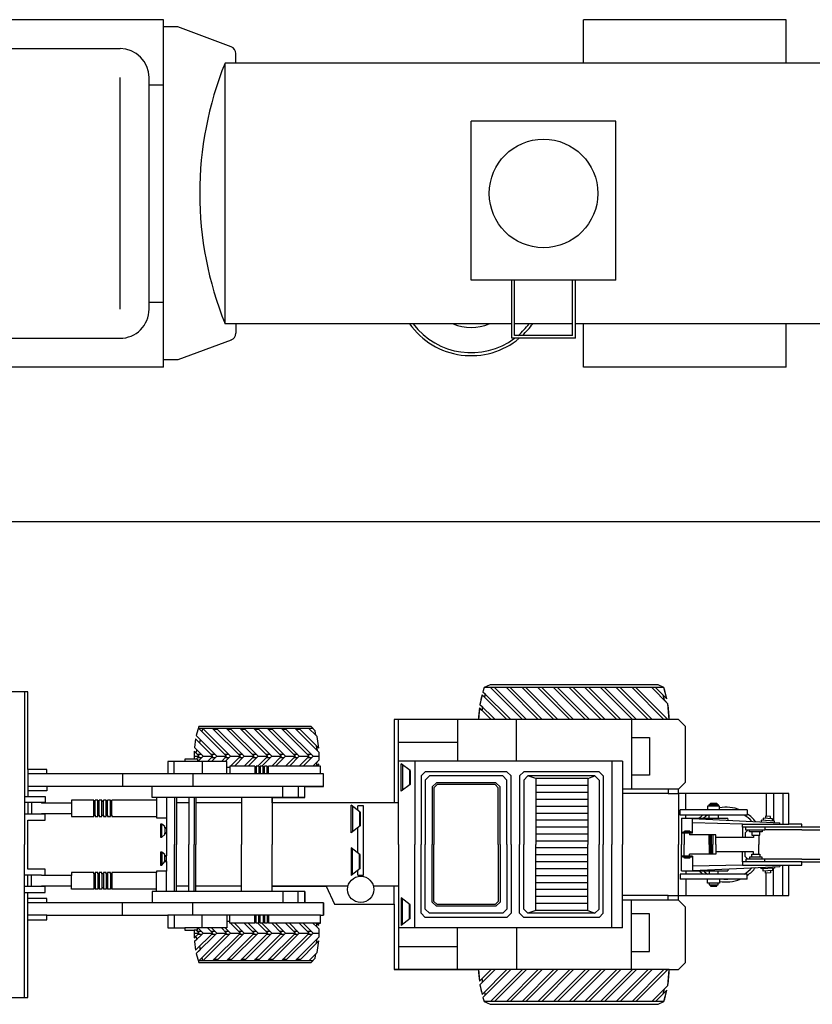
# Model space of a CAD drawing. Extents: x 98 to 204, y 132 to 194.
# Drawn here: x 193 to 198, y 138 to 145 of the extents above; entities that cross this region are included whole.
import ezdxf

# ---------------------------------------------------------------- set-up
doc = ezdxf.new("R2010")
doc.units = 0
doc.linetypes.add('0', pattern=[0])
doc.layers.get('0').update_dxf_attribs({"linetype": 'CONTINUOUS'})
doc.layers.add('1', color=1, linetype='CONTINUOUS')

msp = doc.modelspace()

# ---------------------------------------------------------------- linework, layer by layer
at = {"color": 4}
msp.add_line((150.563, 141.6224), (203.6104, 141.6224), dxfattribs=at)
for p, q in [((196.043, 140.4457), (196.0004, 140.4257)), ((197.2517, 140.4457), (196.043, 140.4457)), ((197.2942, 140.4257), (197.2517, 140.4457)), ((192.7125, 140.3957), (191.8037, 140.3957)), ((192.6898, 140.3957), (192.6898, 139.2957)), ((192.7125, 139.8369), (192.7125, 140.3957)), ((195.9845, 140.374), (195.9692, 140.3044)), ((196.1628, 140.1957), (195.9845, 140.374)), ((196.0009, 140.3576), (195.9845, 140.374)), ((196.0004, 140.4257), (195.9908, 140.396)), ((196.1911, 140.1957), (195.9908, 140.396)), ((195.9908, 140.396), (196.0069, 140.3799)), ((196.0069, 140.3799), (196.0009, 140.3576)), ((196.276, 140.1957), (196.046, 140.4257)), ((196.3042, 140.1957), (196.0742, 140.4257)), ((196.3891, 140.1957), (196.1591, 140.4257)), ((196.4174, 140.1957), (196.1874, 140.4257)), ((196.5022, 140.1957), (196.2722, 140.4257)), ((196.5305, 140.1957), (196.3005, 140.4257)), ((196.6154, 140.1957), (196.3854, 140.4257)), ((196.6436, 140.1957), (196.4136, 140.4257)), ((196.7285, 140.1957), (196.4985, 140.4257)), ((196.7568, 140.1957), (196.5268, 140.4257)), ((196.8416, 140.1957), (196.6116, 140.4257)), ((196.8699, 140.1957), (196.6399, 140.4257)), ((196.9548, 140.1957), (196.7248, 140.4257)), ((196.9831, 140.1957), (196.7531, 140.4257)), ((197.0679, 140.1957), (196.8379, 140.4257)), ((197.0962, 140.1957), (196.8662, 140.4257)), ((197.181, 140.1957), (196.951, 140.4257)), ((197.2093, 140.1957), (196.9793, 140.4257)), ((197.2942, 140.1957), (197.0642, 140.4257)), ((197.3225, 140.1957), (197.0925, 140.4257)), ((197.3216, 140.3097), (197.2056, 140.4257)), ((197.3153, 140.3442), (197.2339, 140.4257)), ((197.2889, 140.3707), (197.3153, 140.3442)), ((197.2969, 140.3344), (197.2889, 140.3707)), ((197.3153, 140.3442), (197.2942, 140.4257)), ((196.078, 140.1957), (195.9692, 140.3044)), ((195.9692, 140.3044), (195.9867, 140.287)), ((197.3216, 140.3097), (197.2969, 140.3344)), ((197.3317, 140.1957), (197.3216, 140.3097)), ((195.9654, 140.28), (195.9585, 140.1957)), ((195.9833, 140.2621), (195.9654, 140.28)), ((196.0497, 140.1957), (195.9654, 140.28)), ((195.9867, 140.287), (195.9833, 140.2621)), ((195.9585, 140.1957), (195.3517, 140.1957)), ((195.3517, 140.1957), (195.3517, 139.5957)), ((197.399, 140.1957), (197.3317, 140.1957)), ((197.449, 140.1457), (197.399, 140.1957)), ((197.449, 139.7457), (197.449, 140.1457)), ((193.9443, 140.1449), (193.9265, 140.0802)), ((193.9265, 140.0802), (193.9541, 140.0527)), ((194.0744, 139.9324), (193.9265, 140.0802)), ((194.7654, 140.1324), (193.9403, 140.1324)), ((194.7528, 140.1449), (193.9443, 140.1449)), ((194.1451, 139.9324), (193.9451, 140.1324)), ((194.1734, 139.9324), (193.9734, 140.1324)), ((194.2441, 139.9324), (194.0441, 140.1324)), ((194.0797, 140.1232), (194.0514, 140.1232)), ((194.2724, 139.9324), (194.0724, 140.1324)), ((194.3431, 139.9324), (194.1431, 140.1324)), ((194.1787, 140.1232), (194.1504, 140.1232)), ((194.3714, 139.9324), (194.1714, 140.1324)), ((194.4421, 139.9324), (194.2421, 140.1324)), ((194.2777, 140.1232), (194.2494, 140.1232)), ((194.4704, 139.9324), (194.2704, 140.1324)), ((194.5411, 139.9324), (194.3411, 140.1324)), ((194.3767, 140.1232), (194.3484, 140.1232)), ((194.5694, 139.9324), (194.3694, 140.1324)), ((194.6401, 139.9324), (194.4401, 140.1324)), ((194.4757, 140.1232), (194.4474, 140.1232)), ((194.6684, 139.9324), (194.4684, 140.1324)), ((194.7391, 139.9324), (194.5391, 140.1324)), ((194.5747, 140.1232), (194.5464, 140.1232)), ((194.7674, 139.9324), (194.5674, 140.1324)), ((194.7964, 139.974), (194.6381, 140.1324)), ((194.6737, 140.1232), (194.6454, 140.1232)), ((194.7924, 140.0063), (194.6664, 140.1324)), ((194.7871, 140.0823), (194.7371, 140.1324)), ((194.7832, 140.1145), (194.7528, 140.1449)), ((194.7871, 140.0823), (194.7832, 140.1145)), ((194.7969, 140.0726), (194.7871, 140.0823)), ((193.9217, 140.0567), (193.9131, 139.9946)), ((193.9506, 140.0278), (193.9217, 140.0567)), ((194.0461, 139.9324), (193.9217, 140.0567)), ((193.9541, 140.0527), (193.9506, 140.0278)), ((194.7924, 140.0063), (194.809, 139.9897)), ((194.7964, 139.974), (194.7924, 140.0063)), ((194.7924, 140.0063), (194.7964, 139.974)), ((194.809, 139.9897), (194.7969, 140.0726)), ((197.06, 140.066), (197.1893, 140.066)), ((197.1893, 140.066), (197.1893, 139.7944)), ((193.9112, 139.9682), (193.9106, 139.9116)), ((193.9471, 139.9324), (193.9112, 139.9682)), ((193.9224, 139.9571), (193.9112, 139.9682)), ((193.9754, 139.9324), (193.9131, 139.9946)), ((193.9131, 139.9946), (193.9298, 139.978)), ((193.9298, 139.978), (193.9224, 139.9571)), ((193.9638, 139.9439), (193.9356, 139.9439)), ((194.0628, 139.9439), (194.0346, 139.9439)), ((194.1618, 139.9439), (194.1336, 139.9439)), ((194.2608, 139.9439), (194.2325, 139.9439)), ((194.3598, 139.9439), (194.3315, 139.9439)), ((194.4588, 139.9439), (194.4305, 139.9439)), ((194.5578, 139.9439), (194.5295, 139.9439)), ((194.6568, 139.9439), (194.6285, 139.9439)), ((194.7558, 139.9439), (194.7275, 139.9439)), ((194.8109, 139.9595), (194.7964, 139.974)), ((194.8109, 139.9052), (194.8109, 139.9595)), ((193.7213, 139.8946), (193.7213, 139.8049)), ((193.8446, 139.8946), (193.7213, 139.8946)), ((193.8446, 139.9116), (193.8446, 139.8946)), ((193.9106, 139.9116), (193.8446, 139.9116)), ((193.9103, 139.9324), (193.9471, 139.9324)), ((193.9103, 139.9324), (193.9471, 139.9324)), ((193.9103, 139.9324), (193.9471, 139.9324)), ((193.9103, 139.9324), (193.9471, 139.9324)), ((193.9471, 139.9324), (193.9264, 139.9116)), ((193.9638, 139.9208), (193.9356, 139.9208)), ((193.9754, 139.9324), (194.0461, 139.9324)), ((193.9754, 139.9324), (194.0461, 139.9324)), ((193.9754, 139.9324), (194.0461, 139.9324)), ((193.9754, 139.9324), (194.0461, 139.9324)), ((194.0461, 139.9324), (194.0084, 139.8946)), ((194.0628, 139.9208), (194.0346, 139.9208)), ((194.0744, 139.9324), (194.0367, 139.8946)), ((194.0744, 139.9324), (194.1451, 139.9324)), ((194.0744, 139.9324), (194.1451, 139.9324)), ((194.0744, 139.9324), (194.1451, 139.9324)), ((194.0744, 139.9324), (194.1451, 139.9324)), ((194.1451, 139.9324), (194.1074, 139.8946)), ((194.1618, 139.9208), (194.1336, 139.9208)), ((194.1734, 139.9324), (194.1357, 139.8946)), ((194.1734, 139.9324), (194.2441, 139.9324)), ((194.1734, 139.9324), (194.2441, 139.9324)), ((194.1734, 139.9324), (194.2441, 139.9324)), ((194.1734, 139.9324), (194.2441, 139.9324)), ((194.2608, 139.9208), (194.2325, 139.9208)), ((194.3431, 139.9324), (194.2717, 139.861)), ((194.2724, 139.9324), (194.3431, 139.9324)), ((194.2724, 139.9324), (194.3431, 139.9324)), ((194.2724, 139.9324), (194.3431, 139.9324)), ((194.2724, 139.9324), (194.3431, 139.9324)), ((194.3598, 139.9208), (194.3315, 139.9208)), ((194.4421, 139.9324), (194.3707, 139.861)), ((194.3714, 139.9324), (194.4421, 139.9324)), ((194.3714, 139.9324), (194.4421, 139.9324)), ((194.3714, 139.9324), (194.4421, 139.9324)), ((194.3714, 139.9324), (194.4421, 139.9324)), ((194.4704, 139.9324), (194.399, 139.861)), ((194.4588, 139.9208), (194.4305, 139.9208)), ((194.5411, 139.9324), (194.4697, 139.861)), ((194.4704, 139.9324), (194.5411, 139.9324)), ((194.4704, 139.9324), (194.5411, 139.9324)), ((194.4704, 139.9324), (194.5411, 139.9324)), ((194.4704, 139.9324), (194.5411, 139.9324)), ((194.5694, 139.9324), (194.498, 139.861)), ((194.5578, 139.9208), (194.5295, 139.9208)), ((194.6401, 139.9324), (194.5687, 139.861)), ((194.5694, 139.9324), (194.6401, 139.9324)), ((194.5694, 139.9324), (194.6401, 139.9324)), ((194.5694, 139.9324), (194.6401, 139.9324)), ((194.5694, 139.9324), (194.6401, 139.9324)), ((194.6684, 139.9324), (194.597, 139.861)), ((194.6568, 139.9208), (194.6285, 139.9208)), ((194.7391, 139.9324), (194.6677, 139.861)), ((194.6684, 139.9324), (194.7391, 139.9324)), ((194.6684, 139.9324), (194.7391, 139.9324)), ((194.6684, 139.9324), (194.7391, 139.9324)), ((194.6684, 139.9324), (194.7391, 139.9324)), ((194.7674, 139.9324), (194.696, 139.861)), ((194.7558, 139.9208), (194.7275, 139.9208)), ((194.7964, 139.8907), (194.7667, 139.861)), ((194.7674, 139.9324), (194.8114, 139.9324)), ((194.7674, 139.9324), (194.8114, 139.9324)), ((194.7674, 139.9324), (194.8114, 139.9324)), ((194.7674, 139.9324), (194.8114, 139.9324)), ((194.7927, 139.861), (194.7964, 139.8907)), ((194.809, 139.875), (194.7927, 139.861)), ((194.7964, 139.8907), (194.8109, 139.9052)), ((194.8077, 139.861), (194.809, 139.875)), ((195.4012, 139.6794), (195.4012, 139.8782)), ((195.4655, 139.8283), (195.4012, 139.8782)), ((195.4107, 139.8708), (195.4107, 139.6868)), ((192.8512, 139.8369), (192.7125, 139.8369)), ((192.7125, 139.8369), (192.7125, 139.8049)), ((192.8512, 139.8049), (192.7125, 139.8049)), ((192.7125, 139.8049), (192.7125, 139.6416)), ((192.8512, 139.8049), (192.8512, 139.8369)), ((193.7213, 139.8049), (192.8512, 139.8049)), ((194.8201, 139.861), (194.8077, 139.861)), ((194.8201, 139.8049), (194.8201, 139.861)), ((194.8425, 139.8049), (194.8201, 139.8049)), ((194.8425, 139.7148), (194.8425, 139.8049)), ((195.4615, 139.8314), (195.4615, 139.7262)), ((195.4655, 139.8283), (195.4655, 139.7293)), ((196.1938, 139.7903), (196.1638, 139.8203)), ((196.2542, 139.7903), (196.2842, 139.8203)), ((197.1893, 139.7944), (197.06, 139.7944)), ((195.4655, 139.7293), (195.4012, 139.6794)), ((196.1012, 139.705), (196.0786, 139.7276)), ((196.1138, 139.7103), (196.0838, 139.7403)), ((196.1638, 139.7603), (196.1338, 139.7903)), ((196.1638, 139.2957), (196.1638, 139.7603)), ((196.1938, 139.2957), (196.1938, 139.7903)), ((196.2542, 139.7903), (196.2542, 139.2957)), ((196.2842, 139.7603), (196.3142, 139.7903)), ((196.2842, 139.7603), (196.2842, 139.2957)), ((196.3717, 139.7703), (196.3142, 139.7903)), ((196.3717, 139.7703), (196.3717, 139.2957)), ((196.7448, 139.7703), (196.797, 139.7903)), ((196.7448, 139.7703), (196.7448, 139.2957)), ((197.399, 139.6957), (197.449, 139.7457)), ((192.7125, 139.7148), (192.7125, 139.6828)), ((192.8512, 139.6828), (192.7125, 139.6828)), ((192.8512, 139.7148), (192.8512, 139.6828)), ((194.7079, 139.7148), (194.8425, 139.7148)), ((194.7079, 139.6337), (194.7079, 139.7148)), ((196.1012, 139.2957), (196.1012, 139.705)), ((196.1138, 139.2957), (196.1138, 139.7103)), ((197.3255, 139.663), (196.995, 139.663)), ((197.3255, 139.6957), (197.3255, 139.663)), ((197.3255, 139.663), (197.399, 139.663)), ((197.399, 139.663), (197.399, 139.6957)), ((198.1931, 139.663), (197.399, 139.663)), ((197.399, 139.663), (197.399, 139.2957)), ((197.4509, 139.5448), (197.4509, 139.663)), ((198.03, 139.663), (198.03, 139.5007)), ((198.0817, 139.663), (198.0817, 139.4659)), ((198.1489, 139.663), (198.1489, 139.443)), ((198.1931, 139.443), (198.1931, 139.663)), ((192.6898, 139.6416), (192.8388, 139.6416)), ((192.8388, 139.5975), (192.6898, 139.5975)), ((192.7125, 139.5975), (192.7125, 139.5157)), ((192.7404, 139.5975), (192.7404, 139.5157)), ((192.812, 139.5975), (192.812, 139.5941)), ((193.0286, 139.5941), (192.812, 139.5941)), ((192.8388, 139.6416), (192.8388, 139.5975)), ((193.1879, 139.6158), (193.0286, 139.6158)), ((193.0286, 139.6158), (193.0286, 139.4975)), ((193.1879, 139.5071), (193.1879, 139.6158)), ((193.1984, 139.6062), (193.1879, 139.6062)), ((193.217, 139.6158), (193.1984, 139.6158)), ((193.1984, 139.5071), (193.1984, 139.6158)), ((193.217, 139.5071), (193.217, 139.6158)), ((193.2276, 139.6062), (193.217, 139.6062)), ((193.2467, 139.6158), (193.2276, 139.6158)), ((193.2276, 139.5071), (193.2276, 139.6158)), ((193.2467, 139.5071), (193.2467, 139.6158)), ((193.2574, 139.6062), (193.2467, 139.6062)), ((193.2775, 139.6158), (193.2574, 139.6158)), ((193.2574, 139.5071), (193.2574, 139.6158)), ((193.2775, 139.5071), (193.2775, 139.6158)), ((193.2876, 139.6062), (193.2775, 139.6062)), ((193.3077, 139.6158), (193.2876, 139.6158)), ((193.2876, 139.5071), (193.2876, 139.6158)), ((193.3077, 139.5071), (193.3077, 139.6158)), ((193.3173, 139.6062), (193.3077, 139.6062)), ((193.6407, 139.6158), (193.3173, 139.6158)), ((193.3173, 139.5071), (193.3173, 139.6158)), ((193.6407, 139.6337), (193.6407, 139.4975)), ((193.7686, 139.6337), (193.7686, 139.2957)), ((193.7851, 139.6337), (193.7851, 139.2957)), ((193.8731, 139.6337), (193.8731, 139.2957)), ((193.9116, 139.6337), (193.9116, 139.2957)), ((193.9226, 139.6337), (193.9226, 139.2957)), ((194.4723, 139.5957), (194.4723, 139.6337)), ((194.4723, 139.6337), (194.7079, 139.6337)), ((195.3517, 139.5957), (194.4723, 139.5957)), ((195.1062, 139.5287), (195.0419, 139.5786)), ((195.0419, 139.3798), (195.0419, 139.5786)), ((197.6196, 139.5847), (197.6842, 139.5847)), ((197.6196, 139.5734), (197.6196, 139.5847)), ((197.63, 139.594), (197.6738, 139.594)), ((197.63, 139.5847), (197.63, 139.594)), ((197.6738, 139.594), (197.6738, 139.5847)), ((197.6842, 139.5847), (197.6842, 139.5734)), ((192.812, 139.5157), (192.6898, 139.5157)), ((192.812, 139.5192), (193.0286, 139.5192)), ((192.812, 139.5157), (192.812, 139.5192)), ((192.8388, 139.5157), (192.812, 139.5157)), ((192.8388, 139.4717), (192.8388, 139.5157)), ((193.0286, 139.5192), (193.0286, 139.4975)), ((195.0514, 139.5711), (195.0514, 139.3872)), ((195.1304, 139.5757), (195.0904, 139.5757)), ((195.0904, 139.5409), (195.0904, 139.5757)), ((195.1022, 139.5318), (195.1022, 139.4266)), ((195.1062, 139.5287), (195.1062, 139.4296)), ((195.1304, 139.0763), (195.1304, 139.5757)), ((197.4098, 139.508), (197.4098, 139.5448)), ((197.4509, 139.4851), (197.4509, 139.508)), ((197.6074, 139.5734), (197.6074, 139.5448)), ((197.6931, 139.5734), (197.6074, 139.5734)), ((197.6193, 139.4851), (197.6193, 139.508)), ((197.6854, 139.508), (197.6854, 139.4851)), ((197.6931, 139.5448), (197.6931, 139.5734)), ((197.8944, 139.5448), (197.8944, 139.508)), ((192.7125, 139.4717), (192.8388, 139.4717)), ((192.7125, 139.1197), (192.7125, 139.4717)), ((193.0286, 139.4975), (193.1879, 139.4975)), ((193.1879, 139.5071), (193.1984, 139.5071)), ((193.1879, 139.4975), (193.1879, 139.5071)), ((193.1984, 139.5071), (193.1984, 139.4975)), ((193.1984, 139.4975), (193.217, 139.4975)), ((193.217, 139.5071), (193.2276, 139.5071)), ((193.217, 139.4975), (193.217, 139.5071)), ((193.2276, 139.5071), (193.2276, 139.4975)), ((193.2276, 139.4975), (193.2467, 139.4975)), ((193.2467, 139.5071), (193.2574, 139.5071)), ((193.2467, 139.4975), (193.2467, 139.5071)), ((193.2574, 139.5071), (193.2574, 139.4975)), ((193.2574, 139.4975), (193.2775, 139.4975)), ((193.2775, 139.5071), (193.2876, 139.5071)), ((193.2775, 139.4975), (193.2775, 139.5071)), ((193.2876, 139.5071), (193.2876, 139.4975)), ((193.2876, 139.4975), (193.3077, 139.4975)), ((193.3077, 139.5071), (193.3173, 139.5071)), ((193.3077, 139.4975), (193.3077, 139.5071)), ((193.3173, 139.5071), (193.3173, 139.4975)), ((193.3173, 139.4975), (193.6407, 139.4975)), ((193.6407, 139.4975), (193.6407, 139.4882)), ((193.6407, 139.4882), (193.7112, 139.4882)), ((193.6691, 139.443), (193.6691, 139.3501)), ((193.6783, 139.443), (193.6691, 139.443)), ((193.7012, 139.4256), (193.6783, 139.443)), ((193.6783, 139.3501), (193.6783, 139.443)), ((193.7112, 139.4882), (193.7112, 139.4164)), ((197.4211, 139.4851), (197.4211, 139.2957)), ((197.4211, 139.4851), (197.7546, 139.4851)), ((197.4509, 139.4851), (198.128, 139.4523)), ((197.4985, 139.379), (197.4985, 139.4809)), ((197.8592, 139.443), (197.4985, 139.4522)), ((197.7563, 139.4703), (197.7546, 139.4851)), ((197.8592, 139.443), (198.1931, 139.443)), ((197.8592, 139.4206), (197.8592, 139.443)), ((197.9947, 139.4709), (197.9947, 139.4588)), ((198.0901, 139.4654), (197.9947, 139.4709)), ((198.0094, 139.486), (198.0094, 139.47)), ((198.0754, 139.4822), (198.0094, 139.486)), ((198.0242, 139.5011), (198.0242, 139.4851)), ((198.0606, 139.499), (198.0242, 139.5011)), ((198.0606, 139.483), (198.0606, 139.499)), ((198.0754, 139.4663), (198.0754, 139.4822)), ((198.0901, 139.4542), (198.0901, 139.4654)), ((198.128, 139.443), (198.128, 139.4523)), ((198.2879, 139.443), (198.1931, 139.443)), ((198.2879, 139.4206), (198.2879, 139.443)), ((193.6783, 139.3501), (193.7012, 139.3676)), ((193.7012, 139.4164), (193.7012, 139.4256)), ((193.7112, 139.4164), (193.7012, 139.4164)), ((193.7012, 139.4164), (193.7012, 139.3767)), ((193.7112, 139.4118), (193.7012, 139.4118)), ((193.7112, 139.3813), (193.7012, 139.3813)), ((193.7012, 139.3767), (193.7112, 139.3767)), ((193.7012, 139.3676), (193.7012, 139.3767)), ((193.7012, 139.3767), (193.7112, 139.3767)), ((193.7112, 139.3767), (193.7112, 139.2147)), ((195.1062, 139.4296), (195.0419, 139.3798)), ((195.0904, 139.2339), (195.0904, 139.4174)), ((197.4997, 139.379), (197.4211, 139.379)), ((197.4291, 139.3862), (197.4291, 139.378)), ((197.4925, 139.3862), (197.4291, 139.3862)), ((197.4407, 139.379), (197.4407, 139.2957)), ((197.442, 139.3929), (197.442, 139.3862)), ((197.4793, 139.3929), (197.442, 139.3929)), ((197.4786, 139.379), (197.4786, 139.3653)), ((197.4793, 139.3929), (197.4793, 139.3862)), ((197.4925, 139.3862), (197.4925, 139.378)), ((198.2879, 139.4206), (197.8592, 139.4206)), ((197.8592, 139.4206), (197.8592, 139.3475)), ((197.8788, 139.381), (197.8979, 139.4)), ((197.8788, 139.381), (197.8788, 139.3475)), ((197.8847, 139.4), (197.8847, 139.4206)), ((198.0196, 139.4), (197.8847, 139.4)), ((197.9101, 139.3863), (197.9101, 139.3995)), ((198.0013, 139.3863), (197.9101, 139.3863)), ((197.9273, 139.3863), (197.9273, 139.3645)), ((197.9855, 139.3645), (197.9855, 139.3863)), ((198.0013, 139.3995), (198.0013, 139.3863)), ((198.0196, 139.4206), (198.0196, 139.4)), ((198.2879, 139.401), (198.0196, 139.401)), ((198.8467, 139.4206), (198.2879, 139.4206)), ((198.2879, 139.401), (198.4647, 139.401)), ((192.6898, 138.1957), (192.6898, 139.2957)), ((193.6691, 139.3501), (193.6783, 139.3501)), ((193.7686, 138.9577), (193.7686, 139.2957)), ((193.7851, 138.9577), (193.7851, 139.2957)), ((193.8731, 138.9577), (193.8731, 139.2957)), ((193.9116, 138.9577), (193.9116, 139.2957)), ((193.9226, 138.9577), (193.9226, 139.2957)), ((196.1012, 139.2957), (196.1012, 138.8864)), ((196.1138, 139.2957), (196.1138, 138.8811)), ((196.1638, 139.2957), (196.1638, 138.8311)), ((196.1938, 139.2957), (196.1938, 138.8011)), ((196.2542, 138.8011), (196.2542, 139.2957)), ((196.2842, 138.8311), (196.2842, 139.2957)), ((196.3717, 138.8211), (196.3717, 139.2957)), ((196.7448, 138.8211), (196.7448, 139.2957)), ((197.399, 138.9284), (197.399, 139.2957)), ((197.4211, 139.1063), (197.4211, 139.2957)), ((197.4407, 139.2124), (197.4407, 139.2957)), ((197.6665, 139.3653), (197.4786, 139.3653)), ((197.6191, 139.2957), (197.6191, 139.3653)), ((197.6191, 139.2957), (197.6191, 139.226)), ((197.6275, 139.2957), (197.6275, 139.3653)), ((197.6275, 139.2957), (197.6275, 139.226)), ((197.636, 139.2957), (197.636, 139.3653)), ((197.636, 139.2957), (197.636, 139.226)), ((197.6458, 139.3653), (197.6458, 139.2957)), ((197.6458, 139.226), (197.6458, 139.2957)), ((197.6665, 139.2957), (197.6665, 139.3653)), ((197.9392, 139.3475), (197.6665, 139.3475)), ((197.6665, 139.2957), (197.6665, 139.226)), ((197.9273, 139.3645), (197.9855, 139.3645)), ((197.9392, 139.3645), (197.9392, 139.3475)), ((197.9775, 139.3645), (197.9775, 139.2957)), ((197.9775, 139.2269), (197.9775, 139.2957)), ((193.6691, 139.2413), (193.6691, 139.1484)), ((193.6783, 139.2413), (193.6691, 139.2413)), ((193.7012, 139.2238), (193.6783, 139.2413)), ((193.6783, 139.2413), (193.6783, 139.1484)), ((193.7012, 139.2147), (193.7012, 139.2238)), ((195.0419, 139.2716), (195.0419, 139.0727)), ((195.1062, 139.2217), (195.0419, 139.2716)), ((195.0514, 139.0802), (195.0514, 139.2641)), ((195.1022, 139.1196), (195.1022, 139.2247)), ((197.6665, 139.226), (197.4786, 139.226)), ((197.4786, 139.2124), (197.4786, 139.226)), ((197.9392, 139.2439), (197.6665, 139.2439)), ((197.8592, 139.1708), (197.8592, 139.2439)), ((197.8788, 139.2104), (197.8788, 139.2439)), ((197.9273, 139.2051), (197.9273, 139.2269)), ((197.9273, 139.2269), (197.9855, 139.2269)), ((197.9392, 139.2269), (197.9392, 139.2439)), ((197.9855, 139.2269), (197.9855, 139.2051)), ((193.6783, 139.1484), (193.7012, 139.175)), ((193.7112, 139.2147), (193.7012, 139.2147)), ((193.7012, 139.175), (193.7012, 139.2147)), ((193.7012, 139.2147), (193.7112, 139.2147)), ((193.7112, 139.2101), (193.7012, 139.2101)), ((193.7112, 139.1796), (193.7012, 139.1796)), ((193.7012, 139.175), (193.7112, 139.175)), ((193.7012, 139.175), (193.7112, 139.175)), ((193.7112, 139.175), (193.7112, 139.2147)), ((193.7112, 139.175), (193.7112, 139.1032)), ((195.1062, 139.1226), (195.1062, 139.2217)), ((197.4997, 139.2124), (197.4211, 139.2124)), ((197.4291, 139.2052), (197.4291, 139.2134)), ((197.4925, 139.2052), (197.4291, 139.2052)), ((197.442, 139.1985), (197.442, 139.2052)), ((197.4793, 139.1985), (197.442, 139.1985)), ((197.4793, 139.1985), (197.4793, 139.2052)), ((197.4925, 139.2052), (197.4925, 139.2134)), ((197.4985, 139.2124), (197.4985, 139.1105)), ((198.2879, 139.1708), (197.8592, 139.1708)), ((197.8592, 139.1708), (197.8592, 139.1484)), ((197.8788, 139.2104), (197.8979, 139.1913)), ((198.0196, 139.1913), (197.8847, 139.1913)), ((197.8847, 139.1913), (197.8847, 139.1708)), ((198.0013, 139.2051), (197.9101, 139.2051)), ((197.9101, 139.2051), (197.9101, 139.1919)), ((198.0013, 139.1919), (198.0013, 139.2051)), ((198.0196, 139.1708), (198.0196, 139.1913)), ((198.2879, 139.1904), (198.0196, 139.1904)), ((198.2879, 139.1904), (198.4647, 139.1904)), ((198.2879, 139.1708), (198.8467, 139.1708)), ((198.2879, 139.1484), (198.2879, 139.1708)), ((192.8388, 139.1197), (192.7125, 139.1197)), ((192.8388, 139.0757), (192.8388, 139.1197)), ((193.1879, 139.0939), (193.0286, 139.0939)), ((193.0286, 139.0939), (193.0286, 139.0722)), ((193.1879, 139.0843), (193.1879, 139.0939)), ((193.1984, 139.0843), (193.1879, 139.0843)), ((193.1879, 139.0843), (193.1879, 138.9756)), ((193.1984, 139.0939), (193.1984, 139.0843)), ((193.217, 139.0939), (193.1984, 139.0939)), ((193.1984, 139.0843), (193.1984, 138.9756)), ((193.217, 139.0843), (193.217, 139.0939)), ((193.2276, 139.0843), (193.217, 139.0843)), ((193.217, 139.0843), (193.217, 138.9756)), ((193.2276, 139.0939), (193.2276, 139.0843)), ((193.2467, 139.0939), (193.2276, 139.0939)), ((193.2276, 139.0843), (193.2276, 138.9756)), ((193.2467, 139.0843), (193.2467, 139.0939)), ((193.2574, 139.0843), (193.2467, 139.0843)), ((193.2467, 139.0843), (193.2467, 138.9756)), ((193.2574, 139.0939), (193.2574, 139.0843)), ((193.2775, 139.0939), (193.2574, 139.0939)), ((193.2574, 139.0843), (193.2574, 138.9756)), ((193.2775, 139.0843), (193.2775, 139.0939)), ((193.2876, 139.0843), (193.2775, 139.0843)), ((193.2775, 139.0843), (193.2775, 138.9756)), ((193.2876, 139.0939), (193.2876, 139.0843)), ((193.3077, 139.0939), (193.2876, 139.0939)), ((193.2876, 139.0843), (193.2876, 138.9756)), ((193.3077, 139.0843), (193.3077, 139.0939)), ((193.3173, 139.0843), (193.3077, 139.0843)), ((193.3077, 139.0843), (193.3077, 138.9756)), ((193.6407, 139.0939), (193.3173, 139.0939)), ((193.3173, 139.0939), (193.3173, 139.0843)), ((193.3173, 139.0843), (193.3173, 138.9756)), ((193.6407, 139.1032), (193.6407, 139.0939)), ((193.7112, 139.1032), (193.6407, 139.1032)), ((193.6407, 138.9577), (193.6407, 139.0939)), ((193.6691, 139.1484), (193.6783, 139.1484)), ((195.1062, 139.1226), (195.0419, 139.0727)), ((195.0904, 139.0763), (195.0904, 139.1104)), ((197.4098, 139.0834), (197.4098, 139.0465)), ((197.4211, 139.1063), (197.7546, 139.1063)), ((197.4509, 139.1063), (198.128, 139.139)), ((197.4509, 139.1063), (197.4509, 139.0834)), ((197.8592, 139.1484), (197.4985, 139.1392)), ((197.6193, 139.1063), (197.6193, 139.0834)), ((197.6854, 139.0834), (197.6854, 139.1063)), ((197.7563, 139.1211), (197.7546, 139.1063)), ((197.8592, 139.1484), (198.1931, 139.1484)), ((197.8944, 139.0465), (197.8944, 139.0834)), ((197.9947, 139.1205), (197.9947, 139.1326)), ((198.0901, 139.126), (197.9947, 139.1205)), ((198.0094, 139.1054), (198.0094, 139.1214)), ((198.0754, 139.1092), (198.0094, 139.1054)), ((198.0242, 139.0903), (198.0242, 139.1063)), ((198.0606, 139.0924), (198.0242, 139.0903)), ((198.03, 138.9284), (198.03, 139.0907)), ((198.0606, 139.1084), (198.0606, 139.0924)), ((198.0754, 139.1251), (198.0754, 139.1092)), ((198.0817, 138.9284), (198.0817, 139.1255)), ((198.0901, 139.1372), (198.0901, 139.126)), ((198.128, 139.1484), (198.128, 139.139)), ((198.1489, 138.9284), (198.1489, 139.1484)), ((198.1931, 139.1484), (198.2879, 139.1484)), ((198.1931, 138.9284), (198.1931, 139.1484)), ((192.812, 139.0757), (192.6898, 139.0757)), ((192.7125, 138.9938), (192.7125, 139.0757)), ((192.7404, 138.9938), (192.7404, 139.0757)), ((192.812, 139.0757), (192.8388, 139.0757)), ((192.812, 139.0722), (192.812, 139.0757)), ((193.0286, 139.0722), (192.812, 139.0722)), ((193.0286, 138.9756), (193.0286, 139.0722)), ((195.0904, 139.0763), (195.1304, 139.0763)), ((197.4509, 139.0465), (197.4509, 138.9284)), ((197.6074, 139.018), (197.6074, 139.0465)), ((197.6931, 139.018), (197.6074, 139.018)), ((197.6196, 139.018), (197.6196, 139.0066)), ((197.6842, 139.0066), (197.6842, 139.018)), ((197.6931, 139.0465), (197.6931, 139.018)), ((192.8388, 138.9938), (192.6898, 138.9938)), ((192.6898, 138.9498), (192.8388, 138.9498)), ((192.7125, 138.7865), (192.7125, 138.9498)), ((193.0286, 138.9973), (192.812, 138.9973)), ((192.812, 138.9938), (192.812, 138.9973)), ((192.8388, 138.9498), (192.8388, 138.9938)), ((193.1879, 138.9756), (193.0286, 138.9756)), ((193.1984, 138.9852), (193.1879, 138.9852)), ((193.217, 138.9756), (193.1984, 138.9756)), ((193.2276, 138.9852), (193.217, 138.9852)), ((193.2467, 138.9756), (193.2276, 138.9756)), ((193.2574, 138.9852), (193.2467, 138.9852)), ((193.2775, 138.9756), (193.2574, 138.9756)), ((193.2876, 138.9852), (193.2775, 138.9852)), ((193.3077, 138.9756), (193.2876, 138.9756)), ((193.3173, 138.9852), (193.3077, 138.9852)), ((193.6407, 138.9756), (193.3173, 138.9756)), ((194.4723, 138.9957), (194.8629, 138.9957)), ((194.4723, 138.9577), (194.4723, 138.9957)), ((194.7079, 138.9577), (194.4723, 138.9577)), ((194.7079, 138.8766), (194.7079, 138.9577)), ((194.8629, 138.9957), (194.9221, 138.8673)), ((195.3517, 138.8673), (195.3517, 138.9957)), ((197.6196, 139.0066), (197.6842, 139.0066)), ((197.63, 139.0066), (197.63, 138.9974)), ((197.63, 138.9974), (197.6738, 138.9974)), ((197.6738, 138.9974), (197.6738, 139.0066)), ((192.8512, 138.9086), (192.7125, 138.9086)), ((192.7125, 138.8766), (192.7125, 138.9086)), ((192.8512, 138.8766), (192.8512, 138.9086)), ((194.8425, 138.8766), (194.7079, 138.8766)), ((194.8425, 138.7865), (194.8425, 138.8766)), ((195.4655, 138.8621), (195.4012, 138.912)), ((195.4012, 138.912), (195.4012, 138.7132)), ((195.4107, 138.7206), (195.4107, 138.9046)), ((196.1012, 138.8864), (196.0786, 138.8638)), ((196.1138, 138.8811), (196.0838, 138.8511)), ((197.3255, 138.9284), (196.995, 138.9284)), ((197.3255, 138.9284), (197.399, 138.9284)), ((197.3255, 138.8957), (197.3255, 138.9284)), ((197.399, 138.9284), (198.1931, 138.9284)), ((197.399, 138.8957), (197.399, 138.9284)), ((197.449, 138.8457), (197.399, 138.8957)), ((194.9221, 138.8673), (195.3517, 138.8673)), ((195.3517, 138.8673), (195.3517, 138.3957)), ((195.4615, 138.76), (195.4615, 138.8652)), ((195.4655, 138.763), (195.4655, 138.8621)), ((196.1638, 138.8311), (196.1338, 138.8011)), ((196.1938, 138.8011), (196.1638, 138.7711)), ((196.2542, 138.8011), (196.2842, 138.7711)), ((196.2842, 138.8311), (196.3142, 138.8011)), ((196.3717, 138.8211), (196.3142, 138.8011)), ((196.7448, 138.8211), (196.797, 138.8011)), ((197.449, 138.4457), (197.449, 138.8457)), ((192.8512, 138.7865), (192.7125, 138.7865)), ((192.7125, 138.7545), (192.7125, 138.7865)), ((192.7125, 138.1957), (192.7125, 138.7545)), ((192.7125, 138.7545), (192.8512, 138.7545)), ((192.8512, 138.7865), (193.7213, 138.7865)), ((192.8512, 138.7545), (192.8512, 138.7865)), ((193.7213, 138.7865), (193.7213, 138.6967)), ((194.3431, 138.659), (194.2717, 138.7304)), ((194.4421, 138.659), (194.3707, 138.7304)), ((194.4704, 138.659), (194.399, 138.7304)), ((194.5411, 138.659), (194.4697, 138.7304)), ((194.5694, 138.659), (194.498, 138.7304)), ((194.6401, 138.659), (194.5687, 138.7304)), ((194.6684, 138.659), (194.597, 138.7304)), ((194.7391, 138.659), (194.6677, 138.7304)), ((194.7674, 138.659), (194.696, 138.7304)), ((194.7964, 138.7007), (194.7667, 138.7304)), ((194.7927, 138.7304), (194.809, 138.7164)), ((194.7964, 138.7007), (194.7927, 138.7304)), ((194.8077, 138.7304), (194.8201, 138.7304)), ((194.809, 138.7164), (194.8077, 138.7304)), ((194.8201, 138.7865), (194.8425, 138.7865)), ((194.8201, 138.7304), (194.8201, 138.7865)), ((195.4655, 138.763), (195.4012, 138.7132)), ((197.1893, 138.797), (197.06, 138.797)), ((197.1893, 138.5253), (197.1893, 138.797)), ((193.7213, 138.6967), (193.8446, 138.6967)), ((193.8446, 138.6967), (193.8446, 138.6798)), ((193.8446, 138.6798), (193.9106, 138.6798)), ((193.9103, 138.659), (193.9471, 138.659)), ((193.9103, 138.659), (193.9471, 138.659)), ((193.9103, 138.659), (193.9471, 138.659)), ((193.9103, 138.659), (193.9471, 138.659)), ((193.9106, 138.6798), (193.9112, 138.6232)), ((193.9471, 138.659), (193.9112, 138.6232)), ((193.9754, 138.659), (193.9131, 138.5968)), ((194.0461, 138.659), (193.9217, 138.5347)), ((193.9471, 138.659), (193.9264, 138.6798)), ((194.0744, 138.659), (193.9265, 138.5112)), ((193.9638, 138.6706), (193.9356, 138.6706)), ((194.1451, 138.659), (193.9451, 138.459)), ((194.1734, 138.659), (193.9734, 138.459)), ((193.9754, 138.659), (194.0461, 138.659)), ((193.9754, 138.659), (194.0461, 138.659)), ((193.9754, 138.659), (194.0461, 138.659)), ((193.9754, 138.659), (194.0461, 138.659)), ((194.0461, 138.659), (194.0084, 138.6967)), ((194.0628, 138.6706), (194.0346, 138.6706)), ((194.0744, 138.659), (194.0367, 138.6967)), ((194.2441, 138.659), (194.0441, 138.459)), ((194.2724, 138.659), (194.0724, 138.459)), ((194.0744, 138.659), (194.1451, 138.659)), ((194.0744, 138.659), (194.1451, 138.659)), ((194.0744, 138.659), (194.1451, 138.659)), ((194.0744, 138.659), (194.1451, 138.659)), ((194.1451, 138.659), (194.1074, 138.6967)), ((194.1618, 138.6706), (194.1336, 138.6706)), ((194.1734, 138.659), (194.1357, 138.6967)), ((194.3431, 138.659), (194.1431, 138.459)), ((194.3714, 138.659), (194.1714, 138.459)), ((194.1734, 138.659), (194.2441, 138.659)), ((194.1734, 138.659), (194.2441, 138.659)), ((194.1734, 138.659), (194.2441, 138.659)), ((194.1734, 138.659), (194.2441, 138.659)), ((194.2608, 138.6706), (194.2325, 138.6706)), ((194.4421, 138.659), (194.2421, 138.459)), ((194.4704, 138.659), (194.2704, 138.459)), ((194.2724, 138.659), (194.3431, 138.659)), ((194.2724, 138.659), (194.3431, 138.659)), ((194.2724, 138.659), (194.3431, 138.659)), ((194.2724, 138.659), (194.3431, 138.659)), ((194.3598, 138.6706), (194.3315, 138.6706)), ((194.5411, 138.659), (194.3411, 138.459)), ((194.5694, 138.659), (194.3694, 138.459)), ((194.3714, 138.659), (194.4421, 138.659)), ((194.3714, 138.659), (194.4421, 138.659)), ((194.3714, 138.659), (194.4421, 138.659)), ((194.3714, 138.659), (194.4421, 138.659)), ((194.4588, 138.6706), (194.4305, 138.6706)), ((194.6401, 138.659), (194.4401, 138.459)), ((194.6684, 138.659), (194.4684, 138.459)), ((194.4704, 138.659), (194.5411, 138.659)), ((194.4704, 138.659), (194.5411, 138.659)), ((194.4704, 138.659), (194.5411, 138.659)), ((194.4704, 138.659), (194.5411, 138.659)), ((194.5578, 138.6706), (194.5295, 138.6706)), ((194.7391, 138.659), (194.5391, 138.459)), ((194.7674, 138.659), (194.5674, 138.459)), ((194.5694, 138.659), (194.6401, 138.659)), ((194.5694, 138.659), (194.6401, 138.659)), ((194.5694, 138.659), (194.6401, 138.659)), ((194.5694, 138.659), (194.6401, 138.659)), ((194.6568, 138.6706), (194.6285, 138.6706)), ((194.6684, 138.659), (194.7391, 138.659)), ((194.6684, 138.659), (194.7391, 138.659)), ((194.6684, 138.659), (194.7391, 138.659)), ((194.6684, 138.659), (194.7391, 138.659)), ((194.7558, 138.6706), (194.7275, 138.6706)), ((194.7674, 138.659), (194.8114, 138.659)), ((194.7674, 138.659), (194.8114, 138.659)), ((194.7674, 138.659), (194.8114, 138.659)), ((194.7674, 138.659), (194.8114, 138.659)), ((194.8109, 138.6862), (194.7964, 138.7007)), ((194.8109, 138.6319), (194.8109, 138.6862)), ((193.9112, 138.6232), (193.9224, 138.6343)), ((193.9298, 138.6134), (193.9131, 138.5968)), ((193.9131, 138.5968), (193.9217, 138.5347)), ((193.9224, 138.6343), (193.9298, 138.6134)), ((193.9638, 138.6475), (193.9356, 138.6475)), ((194.0628, 138.6475), (194.0346, 138.6475)), ((194.1618, 138.6475), (194.1336, 138.6475)), ((194.2608, 138.6475), (194.2325, 138.6475)), ((194.3598, 138.6475), (194.3315, 138.6475)), ((194.4588, 138.6475), (194.4305, 138.6475)), ((194.5578, 138.6475), (194.5295, 138.6475)), ((194.6568, 138.6475), (194.6285, 138.6475)), ((194.7964, 138.6174), (194.6381, 138.459)), ((194.7558, 138.6475), (194.7275, 138.6475)), ((194.7924, 138.585), (194.7964, 138.6174)), ((194.7924, 138.585), (194.7964, 138.6174)), ((194.809, 138.6017), (194.7924, 138.585)), ((194.7964, 138.6174), (194.8109, 138.6319)), ((194.7969, 138.5188), (194.809, 138.6017)), ((193.9217, 138.5347), (193.9506, 138.5635)), ((193.9541, 138.5387), (193.9265, 138.5112)), ((193.9506, 138.5635), (193.9541, 138.5387)), ((194.7924, 138.585), (194.6664, 138.459)), ((194.7871, 138.5091), (194.7969, 138.5188)), ((197.06, 138.5253), (197.1893, 138.5253)), ((193.9265, 138.5112), (193.9443, 138.4464)), ((194.7654, 138.459), (193.9403, 138.459)), ((193.9443, 138.4464), (194.7528, 138.4464)), ((194.0797, 138.4682), (194.0514, 138.4682)), ((194.1787, 138.4682), (194.1504, 138.4682)), ((194.2777, 138.4682), (194.2494, 138.4682)), ((194.3767, 138.4682), (194.3484, 138.4682)), ((194.4757, 138.4682), (194.4474, 138.4682)), ((194.5747, 138.4682), (194.5464, 138.4682)), ((194.6737, 138.4682), (194.6454, 138.4682)), ((194.7871, 138.5091), (194.7371, 138.459)), ((194.7528, 138.4464), (194.7832, 138.4769)), ((194.7832, 138.4769), (194.7871, 138.5091)), ((197.399, 138.3957), (197.449, 138.4457)), ((195.3517, 138.3957), (195.9585, 138.3957)), ((195.9585, 138.3957), (195.9654, 138.3114)), ((196.0497, 138.3957), (195.9654, 138.3114)), ((196.078, 138.3957), (195.9692, 138.2869)), ((196.1628, 138.3957), (195.9845, 138.2174)), ((196.1911, 138.3957), (195.9908, 138.1954)), ((196.276, 138.3957), (196.046, 138.1657)), ((196.3042, 138.3957), (196.0742, 138.1657)), ((196.3891, 138.3957), (196.1591, 138.1657)), ((196.4174, 138.3957), (196.1874, 138.1657)), ((196.5022, 138.3957), (196.2722, 138.1657)), ((196.5305, 138.3957), (196.3005, 138.1657)), ((196.6154, 138.3957), (196.3854, 138.1657)), ((196.6436, 138.3957), (196.4136, 138.1657)), ((196.7285, 138.3957), (196.4985, 138.1657)), ((196.7568, 138.3957), (196.5268, 138.1657)), ((196.8416, 138.3957), (196.6116, 138.1657)), ((196.8699, 138.3957), (196.6399, 138.1657)), ((196.9548, 138.3957), (196.7248, 138.1657)), ((196.9831, 138.3957), (196.7531, 138.1657)), ((197.0679, 138.3957), (196.8379, 138.1657)), ((197.0962, 138.3957), (196.8662, 138.1657)), ((197.181, 138.3957), (196.951, 138.1657)), ((197.2093, 138.3957), (196.9793, 138.1657)), ((197.2942, 138.3957), (197.0642, 138.1657)), ((197.3225, 138.3957), (197.0925, 138.1657)), ((197.3216, 138.2817), (197.3317, 138.3957)), ((197.3317, 138.3957), (197.399, 138.3957)), ((195.9654, 138.3114), (195.9833, 138.3293)), ((195.9867, 138.3044), (195.9692, 138.2869)), ((195.9833, 138.3293), (195.9867, 138.3044)), ((195.9692, 138.2869), (195.9845, 138.2174)), ((195.9845, 138.2174), (196.0009, 138.2338)), ((196.0009, 138.2338), (196.0069, 138.2115)), ((197.3216, 138.2817), (197.2056, 138.1657)), ((197.3153, 138.2471), (197.2339, 138.1657)), ((197.2889, 138.2207), (197.2969, 138.257)), ((197.3153, 138.2471), (197.2889, 138.2207)), ((197.2942, 138.1657), (197.3153, 138.2471)), ((197.2969, 138.257), (197.3216, 138.2817)), ((191.8037, 138.1957), (192.7125, 138.1957)), ((196.0069, 138.2115), (195.9908, 138.1954)), ((195.9908, 138.1954), (196.0004, 138.1657)), ((196.0004, 138.1657), (196.043, 138.1457)), ((197.2517, 138.1457), (197.2942, 138.1657)), ((196.043, 138.1457), (197.2517, 138.1457))]:
    msp.add_line(p, q)
at = {"color": 7}
for p, q in [((197.2942, 140.4257), (196.0004, 140.4257)), ((197.3317, 140.1957), (195.3517, 140.1957)), ((195.3817, 139.2957), (195.3817, 140.1957)), ((195.8084, 140.1957), (195.8084, 139.8957)), ((196.2312, 139.8957), (196.2312, 140.1957)), ((197.06, 140.1957), (197.06, 139.6957)), ((195.8084, 140.0311), (195.3817, 140.0311)), ((193.7661, 139.8049), (193.7661, 139.8946)), ((194.1473, 139.8946), (193.8446, 139.8946)), ((193.9343, 139.9116), (193.9106, 139.9116)), ((193.9343, 139.9116), (193.9343, 139.8946)), ((193.9754, 139.9324), (193.9377, 139.8946)), ((193.9679, 139.8946), (193.9679, 139.8049)), ((194.1473, 139.8049), (194.1473, 139.8946)), ((194.2441, 139.9324), (194.1728, 139.861)), ((194.2724, 139.9324), (194.201, 139.861)), ((194.3714, 139.9324), (194.3, 139.861)), ((196.995, 139.8957), (195.3817, 139.8957)), ((195.5003, 139.8957), (195.5003, 139.2957)), ((196.9195, 139.8957), (196.9195, 139.2957)), ((196.995, 139.8957), (196.995, 139.2957)), ((193.3961, 139.8049), (193.3961, 139.7148)), ((194.8201, 139.8049), (193.7213, 139.8049)), ((193.9007, 139.8049), (193.9007, 139.7148)), ((194.1692, 139.8499), (194.1473, 139.8499)), ((194.1692, 139.861), (194.1692, 139.8049)), ((194.3475, 139.861), (194.1692, 139.861)), ((194.3475, 139.861), (194.3475, 139.8049)), ((194.3575, 139.851), (194.3475, 139.851)), ((194.3775, 139.861), (194.3575, 139.861)), ((194.3575, 139.861), (194.3575, 139.8049)), ((194.3775, 139.861), (194.3775, 139.8049)), ((194.3875, 139.851), (194.3775, 139.851)), ((194.4074, 139.861), (194.3875, 139.861)), ((194.3875, 139.861), (194.3875, 139.8049)), ((194.4074, 139.8049), (194.4074, 139.861)), ((194.4174, 139.851), (194.4074, 139.851)), ((194.4374, 139.861), (194.4174, 139.861)), ((194.4174, 139.8049), (194.4174, 139.861)), ((194.4374, 139.8049), (194.4374, 139.861)), ((194.4474, 139.851), (194.4374, 139.851)), ((194.8201, 139.861), (194.4474, 139.861)), ((194.4474, 139.8049), (194.4474, 139.861)), ((194.8425, 139.7148), (194.8425, 139.8049)), ((195.5455, 139.7903), (195.5755, 139.8203)), ((196.1638, 139.8203), (195.5755, 139.8203)), ((196.827, 139.8203), (196.2842, 139.8203)), ((196.827, 139.8203), (196.857, 139.7903)), ((195.5455, 139.7903), (195.5455, 139.2957)), ((195.5755, 139.7603), (195.6055, 139.7903)), ((195.5755, 139.7603), (195.5755, 139.2957)), ((196.1338, 139.7903), (195.6055, 139.7903)), ((195.6255, 139.7103), (195.6555, 139.7403)), ((195.6382, 139.705), (195.6608, 139.7276)), ((196.0838, 139.7403), (195.6555, 139.7403)), ((196.0786, 139.7276), (195.6608, 139.7276)), ((196.797, 139.7903), (196.3142, 139.7903)), ((196.7448, 139.7703), (196.3717, 139.7703)), ((196.7448, 139.7203), (196.3717, 139.7203)), ((196.797, 139.7903), (196.827, 139.7603)), ((196.827, 139.7603), (196.827, 139.2957)), ((196.857, 139.7903), (196.857, 139.2957)), ((194.8425, 139.7148), (192.7125, 139.7148)), ((193.6092, 139.6337), (193.6092, 139.7148)), ((194.5501, 139.6337), (194.5501, 139.7148)), ((194.6601, 139.7148), (194.6601, 139.6337)), ((194.7079, 139.6337), (194.7079, 139.7148)), ((195.6255, 139.7103), (195.6255, 139.2957)), ((195.6382, 139.705), (195.6382, 139.2957)), ((196.7448, 139.6703), (196.3717, 139.6703)), ((197.399, 139.6957), (196.995, 139.6957)), ((194.7079, 139.6337), (193.6092, 139.6337)), ((193.7112, 139.6337), (193.7112, 139.4882)), ((193.8731, 139.5957), (193.7851, 139.5957)), ((194.2524, 139.5957), (193.9226, 139.5957)), ((194.2524, 139.6337), (194.2524, 139.2957)), ((194.4723, 139.6337), (194.4723, 139.2957)), ((195.3789, 139.5957), (194.4723, 139.5957)), ((196.7448, 139.6203), (196.3717, 139.6203)), ((196.7448, 139.5703), (196.3717, 139.5703)), ((196.7448, 139.5203), (196.3717, 139.5203)), ((197.8944, 139.5448), (197.4098, 139.5448)), ((197.8944, 139.508), (197.4098, 139.508)), ((196.7448, 139.4703), (196.3717, 139.4703)), ((193.7112, 139.4164), (193.7112, 139.3767)), ((196.7448, 139.4203), (196.3717, 139.4203)), ((196.7448, 139.3703), (196.3717, 139.3703)), ((194.2524, 138.9577), (194.2524, 139.2957)), ((194.4723, 138.9577), (194.4723, 139.2957)), ((195.3817, 139.2957), (195.3817, 138.3957)), ((195.5003, 138.6957), (195.5003, 139.2957)), ((195.5455, 138.8011), (195.5455, 139.2957)), ((195.5755, 138.8311), (195.5755, 139.2957)), ((195.6255, 138.8811), (195.6255, 139.2957)), ((195.6382, 138.8864), (195.6382, 139.2957)), ((196.7448, 139.3203), (196.3717, 139.3203)), ((196.827, 138.8311), (196.827, 139.2957)), ((196.857, 138.8011), (196.857, 139.2957)), ((196.9195, 138.6957), (196.9195, 139.2957)), ((196.995, 138.6957), (196.995, 139.2957)), ((196.7448, 139.2711), (196.3717, 139.2711)), ((196.7448, 139.2211), (196.3717, 139.2211)), ((196.7448, 139.1711), (196.3717, 139.1711)), ((193.7112, 138.9577), (193.7112, 139.1032)), ((196.7448, 139.1211), (196.3717, 139.1211)), ((197.8944, 139.0834), (197.4098, 139.0834)), ((196.7448, 139.0711), (196.3717, 139.0711)), ((196.7448, 139.0211), (196.3717, 139.0211)), ((197.8944, 139.0465), (197.4098, 139.0465)), ((194.7079, 138.9577), (193.6092, 138.9577)), ((193.6092, 138.9577), (193.6092, 138.8766)), ((193.8731, 138.9957), (193.7851, 138.9957)), ((194.2524, 138.9957), (193.9226, 138.9957)), ((194.8629, 138.9957), (194.4723, 138.9957)), ((194.5501, 138.9577), (194.5501, 138.8766)), ((194.6601, 138.8766), (194.6601, 138.9577)), ((194.7079, 138.9577), (194.7079, 138.8766)), ((195.0186, 138.9957), (194.8629, 138.9957)), ((195.3789, 138.9957), (195.2021, 138.9957)), ((196.7448, 138.9711), (196.3717, 138.9711)), ((194.8425, 138.8766), (192.7125, 138.8766)), ((193.3961, 138.7865), (193.3961, 138.8766)), ((193.9007, 138.7865), (193.9007, 138.8766)), ((194.8425, 138.8766), (194.8425, 138.7865)), ((195.6255, 138.8811), (195.6555, 138.8511)), ((195.6382, 138.8864), (195.6608, 138.8638)), ((196.7448, 138.9211), (196.3717, 138.9211)), ((196.7448, 138.8711), (196.3717, 138.8711)), ((197.399, 138.8957), (196.995, 138.8957)), ((197.06, 138.3957), (197.06, 138.8957)), ((195.5455, 138.8011), (195.5755, 138.7711)), ((195.5755, 138.8311), (195.6055, 138.8011)), ((196.1338, 138.8011), (195.6055, 138.8011)), ((196.0838, 138.8511), (195.6555, 138.8511)), ((196.0786, 138.8638), (195.6608, 138.8638)), ((196.797, 138.8011), (196.3142, 138.8011)), ((196.7448, 138.8211), (196.3717, 138.8211)), ((196.797, 138.8011), (196.827, 138.8311)), ((196.827, 138.7711), (196.857, 138.8011)), ((194.8201, 138.7865), (193.7213, 138.7865)), ((193.7661, 138.7865), (193.7661, 138.6967)), ((193.9679, 138.6967), (193.9679, 138.7865)), ((194.1473, 138.7865), (194.1473, 138.6967)), ((194.1692, 138.7415), (194.1473, 138.7415)), ((194.1692, 138.7304), (194.1692, 138.7865)), ((194.3475, 138.7304), (194.1692, 138.7304)), ((194.2441, 138.659), (194.1728, 138.7304)), ((194.2724, 138.659), (194.201, 138.7304)), ((194.3714, 138.659), (194.3, 138.7304)), ((194.3475, 138.7304), (194.3475, 138.7865)), ((194.3575, 138.7404), (194.3475, 138.7404)), ((194.3575, 138.7304), (194.3575, 138.7865)), ((194.3775, 138.7304), (194.3575, 138.7304)), ((194.3775, 138.7304), (194.3775, 138.7865)), ((194.3875, 138.7404), (194.3775, 138.7404)), ((194.3875, 138.7304), (194.3875, 138.7865)), ((194.4074, 138.7304), (194.3875, 138.7304)), ((194.4074, 138.7865), (194.4074, 138.7304)), ((194.4174, 138.7404), (194.4074, 138.7404)), ((194.4174, 138.7865), (194.4174, 138.7304)), ((194.4374, 138.7304), (194.4174, 138.7304)), ((194.4374, 138.7865), (194.4374, 138.7304)), ((194.4474, 138.7404), (194.4374, 138.7404)), ((194.4474, 138.7865), (194.4474, 138.7304)), ((194.8201, 138.7304), (194.4474, 138.7304)), ((196.1638, 138.7711), (195.5755, 138.7711)), ((196.827, 138.7711), (196.2842, 138.7711)), ((194.1473, 138.6967), (193.8446, 138.6967)), ((193.9343, 138.6798), (193.9106, 138.6798)), ((193.9343, 138.6798), (193.9343, 138.6967)), ((193.9754, 138.659), (193.9377, 138.6967)), ((196.995, 138.6957), (195.3817, 138.6957)), ((195.8084, 138.3957), (195.8084, 138.6957)), ((196.2312, 138.6957), (196.2312, 138.3957)), ((195.8084, 138.5603), (195.3817, 138.5603)), ((197.3317, 138.3957), (195.3517, 138.3957)), ((197.2942, 138.1657), (196.0004, 138.1657))]:
    msp.add_line(p, q, dxfattribs=at)
msp.add_circle((195.1104, 138.973), 0.0945)
for centre, radius, start, end in [((196.7209, 140.1756), 0.7626, 164.91797, 170.27031), ((196.7209, 140.1756), 0.7626, 160.85315, 163.19895), ((196.7209, 140.1756), 0.7426, 164.02954, 165.80994), ((196.522, 140.1817), 0.7898, 11.14714, 13.84757), ((196.522, 140.1817), 0.8098, 11.58023, 17.53675), ((196.522, 140.1817), 0.8098, 0.99086, 9.09203), ((196.7209, 140.1756), 0.7626, 172.13245, 178.48706), ((196.7209, 140.1756), 0.7426, 171.36917, 173.31007), ((196.522, 140.1817), 0.7898, 1.01595, 1.81753), ((194.5698, 139.9545), 0.6235, 163.4261, 165.44603), ((197.7404, 139.2957), 0.2696, 128.03572, 135.369), ((197.7404, 139.2957), 0.2496, 121.70719, 130.63815), ((197.7404, 139.2957), 0.2696, 67.55187, 100.10697), ((197.7404, 139.2957), 0.2496, 86.64941, 93.35059), ((197.7404, 139.2957), 0.2496, 41.81447, 58.29281), ((197.7404, 139.2957), 0.2696, 37.7629, 55.15938), ((197.7404, 139.2957), 0.2696, 224.631, 231.96428), ((197.7404, 139.2957), 0.2496, 229.36185, 238.29281), ((197.7404, 139.2957), 0.2496, 301.70719, 318.18553), ((197.7404, 139.2957), 0.2696, 304.84062, 322.2371), ((197.7404, 139.2957), 0.2696, 259.89303, 292.44813), ((197.7404, 139.2957), 0.2496, 266.64941, 273.35059), ((194.5698, 138.6369), 0.6235, 194.55397, 196.5739), ((196.7209, 138.4158), 0.7626, 181.51294, 187.86755), ((196.522, 138.4097), 0.7898, 358.18247, 358.98405), ((196.522, 138.4097), 0.8098, 350.90797, 359.00914), ((196.7209, 138.4158), 0.7426, 186.68993, 188.63083), ((196.7209, 138.4158), 0.7626, 189.72969, 195.08203), ((196.7209, 138.4158), 0.7426, 194.19006, 195.97046), ((196.522, 138.4097), 0.7898, 346.15243, 348.85286), ((196.522, 138.4097), 0.8098, 342.46325, 348.41977), ((196.7209, 138.4158), 0.7626, 196.80105, 199.14685)]:
    msp.add_arc(centre, radius, start, end)
at = {"layer": '1', "linetype": '0'}
for p, q in [((193.6904, 145.2345), (192.5437, 145.2345)), ((193.6904, 142.7326), (193.6904, 145.2345)), ((193.7947, 145.1824), (193.6904, 145.1824)), ((194.1779, 145.0387), (193.7947, 145.1824)), ((198.1731, 145.2345), (196.7136, 145.2345)), ((196.7136, 144.9218), (196.7136, 145.2345)), ((198.1731, 144.9218), (198.1731, 145.2345)), ((192.5437, 145.026), (193.3777, 145.026)), ((194.2117, 144.9218), (194.2117, 144.9899)), ((196.7136, 144.9218), (194.1335, 144.9218)), ((194.1335, 143.0453), (194.1335, 144.9218)), ((198.1731, 144.9218), (196.7136, 144.9218)), ((198.7204, 144.9218), (198.1731, 144.9218)), ((193.3777, 143.1495), (193.3777, 144.8175)), ((193.5862, 143.1495), (193.5862, 144.8175)), ((193.5862, 144.7654), (193.6904, 144.7654)), ((196.9482, 144.5047), (195.9057, 144.5047)), ((195.9057, 143.358), (195.9057, 144.5047)), ((196.9482, 143.358), (196.9482, 144.5047)), ((196.9482, 143.358), (195.9057, 143.358)), ((196.1976, 142.941), (196.1976, 143.358)), ((196.2184, 142.9619), (196.2184, 143.358)), ((196.6354, 142.9619), (196.6354, 143.358)), ((196.6563, 142.941), (196.6563, 143.358)), ((193.5862, 143.2017), (193.6904, 143.2017)), ((195.4887, 143.0453), (194.1335, 143.0453)), ((194.2117, 143.0453), (194.2117, 142.9772)), ((195.7754, 143.0453), (195.4887, 143.0453)), ((196.036, 143.0453), (195.7754, 143.0453)), ((196.1976, 143.0453), (196.036, 143.0453)), ((196.3227, 143.0453), (196.2184, 143.0453)), ((196.6354, 143.0453), (196.3227, 143.0453)), ((198.7204, 143.0453), (196.6563, 143.0453)), ((196.7136, 142.7326), (196.7136, 143.0453)), ((198.1731, 142.7326), (198.1731, 143.0453)), ((192.2127, 142.941), (193.3777, 142.941)), ((194.1779, 142.9284), (193.7947, 142.7847)), ((196.2184, 142.941), (196.1976, 142.941)), ((196.2445, 142.9619), (196.2184, 142.9619)), ((196.2524, 142.941), (196.2184, 142.941)), ((196.2761, 142.9619), (196.2445, 142.9619)), ((196.6563, 142.941), (196.2524, 142.941)), ((196.6354, 142.9619), (196.2761, 142.9619)), ((193.7947, 142.7847), (193.6904, 142.7847)), ((193.6904, 142.7326), (192.5437, 142.7326)), ((198.1731, 142.7326), (196.7136, 142.7326))]:
    msp.add_line(p, q, dxfattribs=at)
msp.add_circle((196.4269, 143.9835), 0.3909, dxfattribs=at)
for centre, radius, start, end in [((194.1596, 144.9899), 0.0521, 0.00001, 69.444), ((193.3777, 144.8175), 0.2085, 0, 90), ((196.4549, 143.9835), 2.5038, 157.993, 202.007), ((193.3777, 143.1495), 0.2085, 270, 0.00001), ((195.9057, 143.358), 0.5423, 215.218, 309.744), ((195.9057, 143.358), 0.5212, 216.87, 306.87), ((195.9057, 143.358), 0.3388, 247.38, 292.62), ((195.9057, 143.358), 0.5212, 310.536, 323.13), ((195.9057, 143.358), 0.5423, 313.075, 324.782), ((194.1596, 142.9772), 0.0521, 290.556, 0)]:
    msp.add_arc(centre, radius, start, end, dxfattribs=at)

doc.saveas('drawing.dxf')
